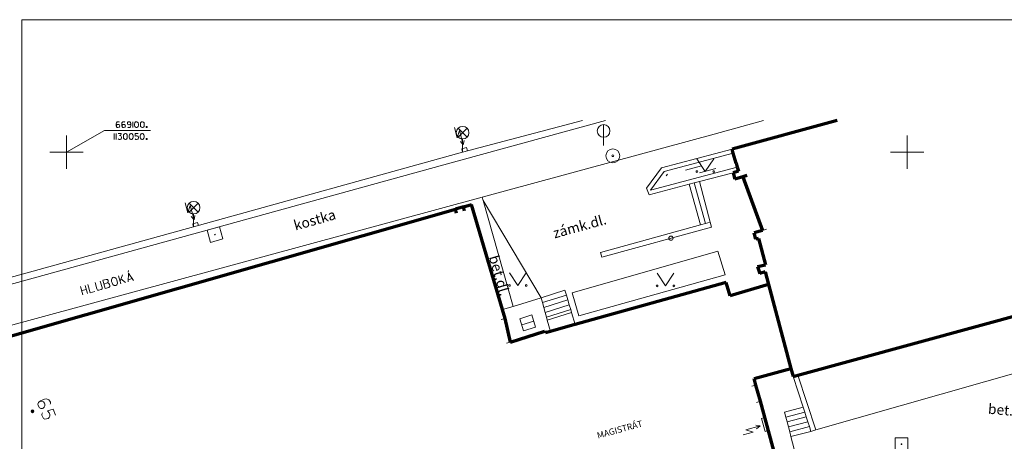
# Model space of a CAD drawing. Units: millimetres. Extents: x 189 to 420, y 165 to 311.
# Drawn here: x 268 to 327, y 253 to 278 of the extents above; entities that cross this region are included whole.
import ezdxf
from ezdxf.enums import TextEntityAlignment as Align

# ---------------------------------------------------------------- set-up
doc = ezdxf.new("R2010")
doc.units = ezdxf.units.MM
for name, color, linetype, lineweight in [('10', 7, 'Continuous', 0), ('11', 7, 'Continuous', 0), ('24', 7, 'Continuous', 0), ('26', 7, 'Continuous', 0), ('27', 7, 'Continuous', 0), ('33', 7, 'Continuous', 0), ('36', 7, 'Continuous', 0), ('40', 7, 'Continuous', 0), ('41', 7, 'Continuous', 0), ('44', 7, 'Continuous', 0), ('45', 7, 'Continuous', 0), ('5', 7, 'Continuous', 90), ('58', 7, 'Continuous', 0), ('6', 7, 'Continuous', 0), ('61', 7, 'Continuous', 0), ('62', 7, 'Continuous', 0), ('7', 7, 'Continuous', 0), ('8', 7, 'Continuous', 0), ('9', 7, 'Continuous', 0), ('STENY_REZ', 7, 'Continuous', 70)]:
    doc.layers.add(name, color=color, linetype=linetype, lineweight=lineweight)
doc.styles.add('MONOTXT', font='MONOTXT')

# ---------------------------------------------------------------- blocks, each defined once
blk = doc.blocks.new('SA')
at = {"layer": '26', "color": 55, "linetype": 'Continuous', "lineweight": 0}
blk.add_lwpolyline([(-0.375, -0.375), (0.375, -0.375), (0.375, 0.375), (-0.375, 0.375)], close=True, dxfattribs=at)
blk.add_circle((0, 0), 0.02, dxfattribs=at)

msp = doc.modelspace()

# ---------------------------------------------------------------- hatches: boundary and pattern name
at = {"layer": '58', "linetype": 'Continuous', "lineweight": 0}
h = msp.add_hatch(color=231, dxfattribs=at)
edge = h.paths.add_edge_path()
edge.add_arc((268.793, 254.994), 0.0875, 0, 360)

# ---------------------------------------------------------------- linework, layer by layer
at = {"color": 55, "linetype": 'Continuous', "lineweight": 0}
for radius in [0.412, 0.05]:
    msp.add_circle((303.308, 270.195), radius, dxfattribs=at)
at = {"layer": '10', "color": 179, "linetype": 'Continuous', "lineweight": 0}
for p, q in [((302.873, 272.293), (293.035, 269.592)), ((312.272, 272.293), (309.334, 271.482)), ((309.334, 271.482), (295.546, 267.735)), ((293.035, 269.592), (264.49, 261.725)), ((295.546, 267.735), (264.309, 259.247)), ((295.546, 267.735), (295.601, 267.539)), ((295.601, 267.539), (299.045, 261.75)), ((295.601, 267.539), (297.376, 261.228)), ((309.559, 264.528), (300.895, 262.036)), ((309.996, 263.114), (309.559, 264.528)), ((301.279, 260.668), (309.996, 263.114)), ((300.895, 262.036), (301.279, 260.668)), ((297.376, 261.228), (299.045, 261.75))]:
    msp.add_line(p, q, dxfattribs=at)
at = {"layer": '10', "color": 245, "linetype": 'Continuous', "lineweight": 0}
for p, q in [((310.406, 270.589), (306.202, 269.469)), ((306.202, 269.469), (305.319, 268.261)), ((308.459, 268.66), (310.458, 269.188)), ((305.319, 268.261), (305.46, 267.868)), ((305.46, 267.868), (307.857, 268.501)), ((307.857, 268.501), (308.148, 268.578)), ((308.148, 268.578), (308.459, 268.66))]:
    msp.add_line(p, q, dxfattribs=at)
at = {"layer": '10', "color": 21, "linetype": 'Continuous', "lineweight": 0}
for p, q in [((306.352, 269.251), (310.469, 270.36)), ((310.707, 269.512), (305.547, 268.15)), ((307.624, 269.335), (308.59, 269.595)), ((309.435, 269.435), (308.468, 269.179)), ((305.547, 268.15), (306.352, 269.251)), ((306.487, 269.011), (306.554, 269.104))]:
    msp.add_line(p, q, dxfattribs=at)
at = {"layer": '11', "color": 7, "linetype": 'Continuous', "lineweight": 0}
for p, q in [((308.52, 266.088), (307.857, 268.501)), ((308.81, 266.168), (308.148, 268.578)), ((309.092, 266.246), (308.459, 268.66)), ((299.045, 261.75), (300.458, 262.198)), ((299.122, 261.461), (300.544, 261.911)), ((300.458, 262.198), (300.544, 261.911)), ((300.544, 261.911), (300.629, 261.624)), ((299.122, 261.461), (299.045, 261.75)), ((299.199, 261.17), (299.122, 261.461)), ((299.199, 261.17), (300.629, 261.624)), ((299.276, 260.88), (300.715, 261.336)), ((300.629, 261.624), (300.715, 261.336)), ((300.715, 261.336), (300.801, 261.049)), ((299.276, 260.88), (299.199, 261.17)), ((299.353, 260.59), (299.276, 260.88)), ((299.353, 260.59), (300.801, 261.049)), ((299.398, 260.421), (299.353, 260.59)), ((300.853, 260.874), (299.398, 260.421)), ((300.801, 261.049), (300.853, 260.874)), ((301.058, 260.148), (300.853, 260.874)), ((299.592, 259.734), (299.398, 260.421)), ((327.854, 257.437), (315.374, 253.891)), ((313.523, 254.939), (314.626, 255.229)), ((313.599, 254.649), (314.719, 254.942)), ((313.675, 254.359), (314.811, 254.657)), ((313.751, 254.068), (314.904, 254.37)), ((313.827, 253.778), (314.996, 254.085)), ((313.903, 253.488), (315.089, 253.799))]:
    msp.add_line(p, q, dxfattribs=at)
at = {"layer": '11', "color": 129, "linetype": 'Continuous', "lineweight": 0}
msp.add_line((296.744, 261.045), (297.376, 261.228), dxfattribs=at)
at = {"layer": '24', "color": 245, "linetype": 'Continuous', "lineweight": 0}
for p, q in [((293.886, 271.869), (294.046, 271.264)), ((294.046, 271.264), (294.192, 271.691)), ((294.192, 271.691), (294.416, 270.845)), ((294.247, 271.054), (294.416, 270.845)), ((294.322, 270.613), (294.612, 270.69)), ((294.373, 270.419), (294.322, 270.613)), ((294.416, 270.845), (294.46, 271.11)), ((294.612, 270.69), (294.664, 270.496)), ((277.868, 267.401), (278.036, 266.798)), ((278.036, 266.798), (278.176, 267.227)), ((278.176, 267.227), (278.411, 266.384)), ((278.239, 266.59), (278.411, 266.384)), ((278.411, 266.384), (278.451, 266.65)), ((278.32, 266.151), (278.609, 266.232)), ((278.373, 265.958), (278.32, 266.151)), ((278.609, 266.232), (278.662, 266.039)), ((312.069, 254.128), (311.804, 254.169)), ((312.155, 254.566), (312.348, 254.62)), ((312.368, 253.796), (312.155, 254.566)), ((311.05, 253.587), (311.654, 253.754)), ((311.226, 253.895), (312.069, 254.128)), ((311.654, 253.754), (311.226, 253.895)), ((311.862, 253.957), (312.069, 254.128)), ((312.56, 253.849), (312.368, 253.796))]:
    msp.add_line(p, q, dxfattribs=at)
at = {"layer": '26', "color": 55, "linetype": 'Continuous', "lineweight": 0}
msp.add_lwpolyline([(279.383, 265.045), (280.106, 265.244), (279.907, 265.967), (279.184, 265.768)], close=True, dxfattribs=at)
msp.add_circle((279.645, 265.506), 0.02, dxfattribs=at)
at = {"layer": '27', "color": 55, "linetype": 'Continuous', "lineweight": 0}
for p, q in [((302.757, 272.047), (302.757, 270.797)), ((297.887, 260.142), (298.603, 260.364))]:
    msp.add_line(p, q, dxfattribs=at)
msp.add_lwpolyline([(297.997, 259.785), (298.714, 260.007), (298.492, 260.723), (297.776, 260.501)], close=True, dxfattribs=at)
msp.add_circle((302.758, 271.672), 0.375, dxfattribs=at)
at = {"layer": '33', "color": 55, "linetype": 'Continuous', "lineweight": 0}
for p, q in [((294.108, 271.304), (294.638, 271.834)), ((294.108, 271.834), (294.638, 271.304)), ((294.373, 270.419), (294.373, 271.194)), ((278.108, 266.843), (278.638, 267.373)), ((278.108, 267.373), (278.638, 266.843)), ((278.373, 265.958), (278.373, 266.733))]:
    msp.add_line(p, q, dxfattribs=at)
for centre in [(294.373, 271.569), (278.373, 267.108)]:
    msp.add_circle(centre, 0.375, dxfattribs=at)
at = {"layer": '36', "color": 55, "linetype": 'Continuous', "lineweight": 0}
for p, q in [((308.305, 270.009), (308.805, 269.259)), ((308.805, 269.259), (309.305, 270.009)), ((297.158, 263.231), (297.658, 262.481)), ((297.658, 262.481), (298.158, 263.231)), ((305.94, 263.202), (306.44, 262.452)), ((306.44, 262.452), (306.94, 263.202))]:
    msp.add_line(p, q, dxfattribs=at)
for centre in [(308.305, 269.259), (309.305, 269.259), (297.158, 262.481), (298.158, 262.481), (305.94, 262.452), (306.94, 262.452)]:
    msp.add_circle(centre, 0.05, dxfattribs=at)
at = {"layer": '44', "color": 2, "linetype": 'Continuous', "lineweight": 0}
for points in [[(269.847, 255.412), (269.854, 255.459), (269.856, 255.536), (269.83, 255.602), (269.768, 255.679), (269.616, 255.728), (269.497, 255.707), (269.376, 255.659), (269.276, 255.608), (269.156, 255.51), (269.119, 255.426), (269.131, 255.329), (269.215, 255.197), (269.291, 255.163), (269.386, 255.163), (269.428, 255.185), (269.484, 255.239), (269.531, 255.327), (269.521, 255.418), (269.503, 255.481), (269.441, 255.558), (269.354, 255.587), (269.233, 255.572)], [(270.154, 254.771), (270.021, 255.112), (269.68, 255.011), (269.792, 254.903), (269.829, 254.809), (269.83, 254.708), (269.791, 254.63), (269.719, 254.57), (269.631, 254.536), (269.532, 254.529), (269.456, 254.562), (269.387, 254.675), (269.354, 254.757), (269.353, 254.826), (269.394, 254.899)]]:
    msp.add_lwpolyline(points, dxfattribs=at)
at = {"layer": '45', "color": 2, "linetype": 'Continuous', "lineweight": 0}
for p, q in [((273.912, 263.051), (274.049, 262.57)), ((274.143, 263.117), (274, 262.744)), ((274.489, 263.269), (274.495, 263.377)), ((271.656, 262.408), (271.793, 261.927)), ((272.065, 262.005), (271.928, 262.486)), ((274.047, 262.864), (274.322, 262.648)), ((274.725, 262.886), (274.486, 262.818)), ((271.996, 262.247), (271.724, 262.17))]:
    msp.add_line(p, q, dxfattribs=at)
for points in [[(273.575, 262.955), (273.613, 262.966), (273.685, 262.958), (273.768, 262.895), (273.81, 262.805), (273.835, 262.718), (273.847, 262.619), (273.805, 262.521), (273.75, 262.485), (273.712, 262.474), (273.65, 262.477), (273.563, 262.538), (273.521, 262.628), (273.496, 262.715), (273.483, 262.818), (273.525, 262.916), (273.575, 262.955)], [(274.481, 262.693), (274.503, 263.219), (274.795, 262.783)], [(272.088, 262.531), (272.225, 262.05), (272.497, 262.128)], [(272.519, 262.654), (272.628, 262.272), (272.662, 262.208), (272.739, 262.197), (272.868, 262.234), (272.927, 262.283), (272.931, 262.358), (272.822, 262.74)], [(273.259, 262.628), (273.288, 262.685), (273.291, 262.747), (273.285, 262.766), (273.248, 262.825), (273.174, 262.841), (272.981, 262.786), (273.118, 262.305), (273.334, 262.366), (273.385, 262.418), (273.389, 262.489), (273.373, 262.545), (273.334, 262.596), (273.259, 262.628), (273.044, 262.566)]]:
    msp.add_lwpolyline(points, dxfattribs=at)
at = {"layer": '5', "color": 211, "linetype": 'Continuous', "lineweight": 0}
for p, q in [((294.373, 270.419), (301.499, 272.293)), ((278.373, 265.958), (294.373, 270.419)), ((265.491, 262.415), (278.373, 265.958))]:
    msp.add_line(p, q, dxfattribs=at)
at = {"layer": '58', "color": 231, "linetype": 'Continuous', "lineweight": 0}
msp.add_circle((268.793, 254.994), 0.0875, dxfattribs=at)
at = {"layer": '6', "color": 135, "linetype": 'Continuous', "lineweight": 0}
for p, q in [((312.438, 265.838), (312.203, 265.753)), ((311.58, 256.483), (311.821, 256.55)), ((311.847, 255.519), (312.088, 255.586))]:
    msp.add_line(p, q, dxfattribs=at)
at = {"layer": '61', "color": 7, "linetype": 'Continuous', "lineweight": 0}
for p, q in [((274.753, 271.874), (274.753, 272.224)), ((270.814, 269.41), (270.814, 271.41)), ((273.657, 271.172), (273.657, 271.522)), ((273.773, 271.172), (273.773, 271.522)), ((320.814, 269.41), (320.814, 271.41)), ((269.814, 270.41), (271.814, 270.41)), ((319.814, 270.41), (321.814, 270.41))]:
    msp.add_line(p, q, dxfattribs=at)
for points in [[(273.957, 272.199), (273.938, 272.21), (273.905, 272.224), (273.872, 272.224), (273.828, 272.21), (273.781, 272.152), (273.77, 272.097), (273.77, 272.036), (273.775, 271.984), (273.797, 271.915), (273.828, 271.885), (273.872, 271.874), (273.943, 271.888), (273.971, 271.915), (273.987, 271.956), (273.985, 271.978), (273.971, 272.012), (273.941, 272.047), (273.899, 272.058), (273.869, 272.061), (273.825, 272.047), (273.797, 272.014), (273.784, 271.959)], [(274.291, 272.199), (274.271, 272.21), (274.238, 272.224), (274.205, 272.224), (274.161, 272.21), (274.114, 272.152), (274.103, 272.097), (274.103, 272.036), (274.109, 271.984), (274.131, 271.915), (274.161, 271.885), (274.205, 271.874), (274.277, 271.888), (274.304, 271.915), (274.321, 271.956), (274.318, 271.978), (274.304, 272.012), (274.274, 272.047), (274.233, 272.058), (274.202, 272.061), (274.158, 272.047), (274.131, 272.014), (274.117, 271.959)], [(274.638, 272.097), (274.594, 272.053), (274.55, 272.036), (274.522, 272.034), (274.481, 272.053), (274.451, 272.08), (274.437, 272.125), (274.437, 272.138), (274.448, 272.185), (274.478, 272.21), (274.522, 272.224), (274.55, 272.224), (274.591, 272.21), (274.624, 272.185), (274.638, 272.138), (274.638, 272.036), (274.632, 272.001), (274.621, 271.923), (274.608, 271.899), (274.591, 271.885), (274.55, 271.874), (274.522, 271.874), (274.481, 271.885), (274.464, 271.899)], [(274.968, 272.224), (274.996, 272.224), (275.043, 272.204), (275.087, 272.147), (275.098, 272.078), (275.098, 272.014), (275.087, 271.945), (275.04, 271.888), (274.996, 271.874), (274.968, 271.874), (274.927, 271.888), (274.88, 271.945), (274.869, 272.014), (274.869, 272.078), (274.88, 272.149), (274.927, 272.207), (274.968, 272.224)], [(275.313, 272.224), (275.34, 272.224), (275.387, 272.204), (275.431, 272.147), (275.442, 272.078), (275.442, 272.014), (275.431, 271.945), (275.385, 271.888), (275.34, 271.874), (275.313, 271.874), (275.272, 271.888), (275.225, 271.945), (275.214, 272.014), (275.214, 272.078), (275.225, 272.149), (275.272, 272.207), (275.313, 272.224)], [(275.558, 271.929), (275.613, 271.929), (275.613, 271.874), (275.558, 271.874), (275.558, 271.929)], [(270.814, 270.41), (273.067, 271.693), (275.817, 271.693)], [(273.889, 271.522), (274.073, 271.522), (274.062, 271.48), (274.043, 271.45), (274.015, 271.423), (273.96, 271.395), (274.002, 271.395), (274.046, 271.376), (274.073, 271.348), (274.087, 271.304), (274.087, 271.257), (274.073, 271.21), (274.043, 271.183), (274.002, 271.172), (273.955, 271.172), (273.914, 271.183), (273.889, 271.213)], [(274.302, 271.522), (274.329, 271.522), (274.376, 271.502), (274.42, 271.445), (274.431, 271.376), (274.431, 271.312), (274.42, 271.243), (274.374, 271.186), (274.329, 271.172), (274.302, 271.172), (274.261, 271.186), (274.214, 271.243), (274.203, 271.312), (274.203, 271.376), (274.214, 271.447), (274.261, 271.505), (274.302, 271.522)], [(274.646, 271.522), (274.674, 271.522), (274.721, 271.502), (274.765, 271.445), (274.776, 271.376), (274.776, 271.312), (274.765, 271.243), (274.718, 271.186), (274.674, 271.172), (274.646, 271.172), (274.605, 271.186), (274.558, 271.243), (274.547, 271.312), (274.547, 271.376), (274.558, 271.447), (274.605, 271.505), (274.646, 271.522)], [(275.076, 271.522), (274.906, 271.522), (274.892, 271.356), (274.958, 271.387), (275.005, 271.387), (275.049, 271.37), (275.076, 271.34), (275.09, 271.299), (275.09, 271.254), (275.076, 271.21), (275.049, 271.183), (274.988, 271.172), (274.947, 271.172), (274.917, 271.183), (274.892, 271.213)], [(275.305, 271.522), (275.332, 271.522), (275.379, 271.502), (275.423, 271.445), (275.434, 271.376), (275.434, 271.312), (275.423, 271.243), (275.377, 271.186), (275.332, 271.172), (275.305, 271.172), (275.264, 271.186), (275.217, 271.243), (275.206, 271.312), (275.206, 271.376), (275.217, 271.447), (275.264, 271.505), (275.305, 271.522)], [(275.55, 271.227), (275.605, 271.227), (275.605, 271.172), (275.55, 271.172), (275.55, 271.227)]]:
    msp.add_lwpolyline(points, dxfattribs=at)
at = {"layer": '62', "ltscale": 1.5}
for p, q in [((268.16, 173.293), (268.16, 278.293)), ((268.16, 278.293), (416.66, 278.293))]:
    msp.add_line(p, q, dxfattribs=at)
at = {"layer": '7', "color": 47, "linetype": 'Continuous', "lineweight": 0}
for p, q in [((308.52, 266.088), (302.581, 264.446)), ((308.81, 266.168), (308.52, 266.088)), ((309.092, 266.246), (308.81, 266.168)), ((309.092, 266.246), (309.172, 265.957)), ((302.581, 264.446), (302.661, 264.157)), ((315.374, 253.891), (314.314, 257.145)), ((314.031, 257.068), (314.626, 255.229)), ((313.599, 254.649), (313.523, 254.939)), ((314.626, 255.229), (314.719, 254.942)), ((314.719, 254.942), (314.811, 254.657)), ((313.675, 254.359), (313.599, 254.649)), ((313.751, 254.068), (313.675, 254.359)), ((314.811, 254.657), (314.904, 254.37)), ((314.904, 254.37), (314.996, 254.085)), ((313.827, 253.778), (313.751, 254.068)), ((313.903, 253.488), (313.827, 253.778)), ((314.996, 254.085), (315.089, 253.799)), ((315.089, 253.799), (315.374, 253.891)), ((314.827, 249.966), (313.903, 253.488))]:
    msp.add_line(p, q, dxfattribs=at)
at = {"layer": '8', "color": 135, "linetype": 'Continuous', "lineweight": 0}
for p, q in [((296.658, 260.454), (296.902, 260.51)), ((296.981, 259.055), (297.225, 259.111))]:
    msp.add_line(p, q, dxfattribs=at)
at = {"layer": '9', "color": 240, "linetype": 'Continuous', "lineweight": 0}
msp.add_line((309.172, 265.957), (302.661, 264.157), dxfattribs=at)
msp.add_circle((306.763, 265.291), 0.125, dxfattribs=at)
at = {"layer": 'STENY_REZ'}
for p, q in [((316.647, 272.293), (310.406, 270.589)), ((310.469, 270.36), (310.406, 270.589)), ((310.636, 269.755), (310.469, 270.36)), ((310.636, 269.755), (310.707, 269.512)), ((310.707, 269.512), (310.775, 269.279)), ((310.775, 269.279), (310.458, 269.188)), ((310.458, 269.188), (310.568, 268.805)), ((311.049, 268.943), (310.568, 268.805)), ((311.284, 269.028), (311.049, 268.943)), ((311.049, 268.943), (312.203, 265.753)), ((294.425, 267.157), (293.944, 267.02)), ((294.425, 267.157), (294.905, 267.294)), ((294.493, 266.917), (294.425, 267.157)), ((296.744, 261.045), (294.905, 267.294)), ((264.456, 258.617), (293.944, 267.02)), ((294.012, 266.78), (293.944, 267.02)), ((312.203, 265.753), (311.722, 265.615)), ((311.813, 265.226), (311.722, 265.615)), ((311.979, 265.265), (311.813, 265.226)), ((311.979, 265.265), (312.382, 263.707)), ((311.921, 263.606), (312.382, 263.707)), ((311.921, 263.606), (312.055, 263.192)), ((312.372, 263.283), (312.055, 263.192)), ((312.372, 263.283), (312.556, 262.538)), ((310.057, 262.651), (301.058, 260.148)), ((310.277, 261.861), (310.057, 262.651)), ((312.556, 262.538), (310.277, 261.861)), ((312.556, 262.538), (313.893, 257.545)), ((296.902, 260.51), (296.744, 261.045)), ((314.314, 257.145), (328.275, 260.966)), ((297.225, 259.111), (296.902, 260.51)), ((300.914, 260.108), (299.592, 259.734)), ((301.058, 260.148), (300.914, 260.108)), ((297.225, 259.111), (299.267, 259.767)), ((299.304, 259.653), (299.267, 259.767)), ((299.592, 259.734), (299.304, 259.653)), ((311.712, 256.948), (313.893, 257.545)), ((313.893, 257.545), (314.031, 257.068)), ((314.031, 257.068), (314.314, 257.145)), ((311.821, 256.55), (311.712, 256.948)), ((312.088, 255.586), (311.821, 256.55)), ((313.192, 251.526), (312.088, 255.586))]:
    msp.add_line(p, q, dxfattribs=at)

# ---------------------------------------------------------------- block references
at = {"layer": '26', "color": 55, "linetype": 'Continuous', "lineweight": 0}
msp.add_blockref('SA', (320.48, 253.038), dxfattribs=at)

# ---------------------------------------------------------------- texts
at = {"layer": '40', "color": 179, "linetype": 'Continuous', "lineweight": 0, "style": 'MONOTXT'}
for s, rotation, p in [('kostka', 15.90561, (285.658, 266.09)), ('zámk.dl.', 15.45374, (301.413, 265.71)), ('bet.dl.', 286.10138, (296.27, 262.991)), ('bet.dl.', 355.13316, (326.829, 254.746))]:
    msp.add_text(s, height=0.6, rotation=rotation, dxfattribs=at).set_placement(p, align=Align.CENTER)
at = {"layer": '41', "color": 135, "linetype": 'Continuous', "lineweight": 0, "style": 'MONOTXT'}
msp.add_text('MAGISTRÁT', height=0.375, rotation=15.30448, dxfattribs=at).set_placement((303.764, 253.73), align=Align.CENTER)

doc.saveas('drawing.dxf')
